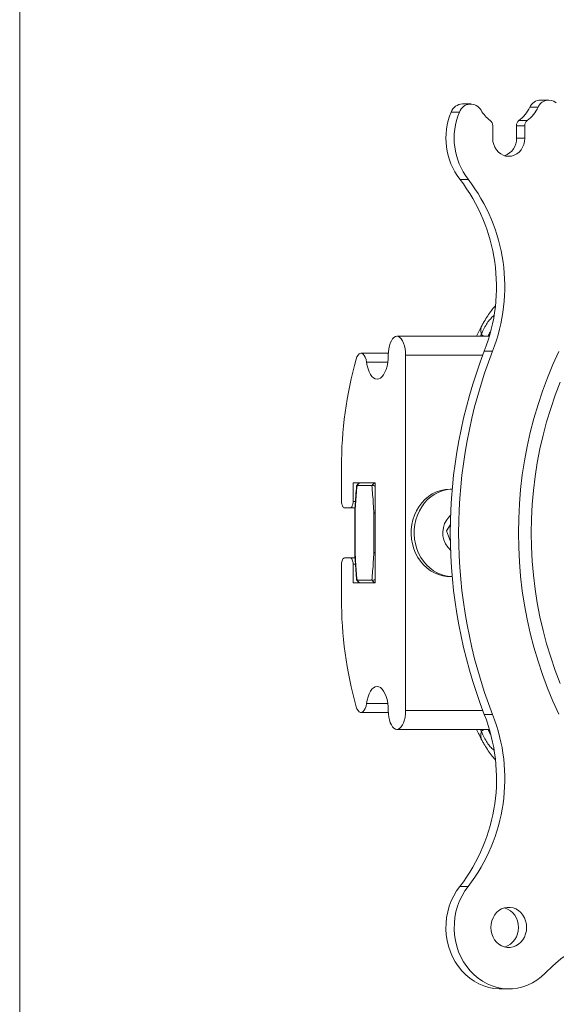
# Model space of a CAD drawing. Units: inches. Extents: x 3 to 99.2, y 1.4 to 64.8.
# Drawn here: x 3.8 to 6.4, y 19.7 to 24.6 of the extents above; entities that cross this region are included whole.
import ezdxf

# ---------------------------------------------------------------- set-up
doc = ezdxf.new("R2010")
doc.units = ezdxf.units.IN
doc.header["$MEASUREMENT"] = 0

msp = doc.modelspace()

# ---------------------------------------------------------------- linework, layer by layer
at = {"color": 7, "linetype": 'Continuous', "lineweight": 0}
msp.add_line((3.7575, 63.8524), (3.7575, 2.3524), dxfattribs=at)
at = {"color": 7, "linetype": 'Continuous', "lineweight": 15}
for p, q in [((5.9506, 24.1719), (5.9093, 24.1719)), ((6.3426, 24.1955), (6.3012, 24.1955)), ((6.2475, 24.1294), (6.2888, 24.1294)), ((6.1167, 24.1034), (6.1167, 24.041)), ((6.2765, 24.1034), (6.2351, 24.1034)), ((6.2351, 24.041), (6.2351, 24.1034)), ((6.2765, 24.041), (6.2765, 24.1034)), ((6.2351, 24.041), (6.2765, 24.041)), ((5.9529, 23.8361), (5.9942, 23.8361)), ((5.6821, 22.9593), (5.6821, 21.1858)), ((6.067, 22.9593), (5.6821, 22.9593)), ((6.0747, 22.9791), (6.116, 22.9791)), ((5.5933, 22.9242), (5.4873, 22.9242)), ((5.3629, 22.2288), (5.3629, 22.4006)), ((5.5309, 22.3225), (5.4204, 22.3225)), ((5.4204, 22.3225), (5.4204, 22.2288)), ((5.5141, 22.3084), (5.4398, 22.3084)), ((5.5309, 21.8225), (5.5309, 22.3225)), ((5.4319, 22.2288), (5.4204, 22.2288)), ((5.406, 22.1975), (5.3772, 22.1975)), ((5.4299, 22.1975), (5.406, 22.1975)), ((5.4284, 22.1717), (5.4284, 22.1717)), ((5.4284, 22.171), (5.4302, 22.171)), ((5.4302, 22.171), (5.4302, 21.974)), ((5.5237, 21.974), (5.5237, 22.171)), ((5.5237, 22.171), (5.5309, 22.171)), ((5.8854, 22.083), (5.9057, 22.1137)), ((5.9058, 22.0298), (5.8854, 22.083)), ((5.4284, 21.974), (5.4302, 21.974)), ((5.4284, 21.9733), (5.4284, 21.9733)), ((5.5237, 21.974), (5.5309, 21.974)), ((5.3629, 21.7444), (5.3629, 21.9163)), ((5.3772, 21.9475), (5.406, 21.9475)), ((5.4299, 21.9475), (5.406, 21.9475)), ((5.4204, 21.9163), (5.4204, 21.8225)), ((5.4318, 21.9163), (5.4204, 21.9163)), ((5.4204, 21.8225), (5.5309, 21.8225)), ((5.4398, 21.8366), (5.5141, 21.8366)), ((5.5933, 21.2208), (5.4873, 21.2208)), ((6.067, 21.1858), (5.6821, 21.1858)), ((6.0747, 21.166), (6.116, 21.166)), ((5.9529, 20.3089), (5.9942, 20.3089))]:
    msp.add_line(p, q, dxfattribs=at)
at = {"color": 7, "linetype": 'Continuous', "lineweight": 15, "flags": 128}
for points in [[(6.1167, 24.041), (6.1179, 24.0254), (6.1215, 24.0102), (6.1274, 23.996), (6.1354, 23.9832), (6.1452, 23.9721), (6.1566, 23.9631), (6.1693, 23.9564), (6.1827, 23.9524), (6.1966, 23.951), (6.2104, 23.9524), (6.2239, 23.9564), (6.2365, 23.9631), (6.2479, 23.9721), (6.2578, 23.9832), (6.2658, 23.996), (6.2716, 24.0102), (6.2752, 24.0254), (6.2765, 24.041)], [(5.5957, 22.9593), (5.5964, 22.9755), (5.5983, 22.9913), (5.6015, 23.0061), (5.6058, 23.0195), (5.6112, 23.0311), (5.6173, 23.0404), (5.6241, 23.0474), (5.6314, 23.0516), (5.6389, 23.053), (5.6464, 23.0516), (5.6537, 23.0474), (5.6605, 23.0404), (5.6667, 23.0311), (5.672, 23.0195), (5.6763, 23.0061), (5.6795, 22.9913), (5.6815, 22.9755), (5.6821, 22.9593)], [(5.4355, 22.9397), (5.4396, 22.9507), (5.4448, 22.9594), (5.4508, 22.9654), (5.4572, 22.9683), (5.4637, 22.9679), (5.47, 22.9644), (5.4758, 22.9579), (5.4808, 22.9487), (5.4847, 22.9372), (5.4873, 22.9242)], [(5.4873, 22.9242), (5.4905, 22.9065), (5.495, 22.8902), (5.5005, 22.8755), (5.5071, 22.863), (5.5145, 22.8528), (5.5225, 22.8453), (5.531, 22.8407), (5.5397, 22.839), (5.5485, 22.8403), (5.557, 22.8446), (5.5651, 22.8517), (5.5726, 22.8615), (5.5793, 22.8738), (5.585, 22.8882), (5.5896, 22.9043), (5.593, 22.9219), (5.595, 22.9403), (5.5957, 22.9593)], [(6.2449, 22.0725), (6.2461, 22.1449), (6.2497, 22.2173), (6.2558, 22.2894), (6.2643, 22.3612), (6.2752, 22.4326), (6.2885, 22.5035), (6.3042, 22.5737), (6.3222, 22.6433), (6.3425, 22.712), (6.3651, 22.7798), (6.39, 22.8466), (6.4171, 22.9123), (6.4464, 22.9768)], [(6.3086, 22.0725), (6.3098, 22.1429), (6.3135, 22.2132), (6.3195, 22.2832), (6.328, 22.353), (6.3388, 22.4223), (6.352, 22.4911), (6.3676, 22.5592), (6.3855, 22.6267), (6.4058, 22.6933), (6.4283, 22.7589), (6.453, 22.8236)], [(5.3772, 22.1975), (5.3744, 22.1981), (5.3717, 22.1999), (5.3693, 22.2028), (5.3671, 22.2067), (5.3653, 22.2114), (5.3639, 22.2168), (5.3631, 22.2227), (5.3629, 22.2288)], [(5.4204, 22.2288), (5.4202, 22.2227), (5.4193, 22.2168), (5.418, 22.2114), (5.4162, 22.2067), (5.414, 22.2028), (5.4116, 22.1999), (5.4088, 22.1981), (5.406, 22.1975)], [(5.7485, 22.2031), (5.7365, 22.1826), (5.7266, 22.1608), (5.7189, 22.1379), (5.7136, 22.1141), (5.7107, 22.0898), (5.7102, 22.0653), (5.7121, 22.0409), (5.7164, 22.0169), (5.7231, 21.9936), (5.7321, 21.9713), (5.7433, 21.9503), (5.7564, 21.9307), (5.7714, 21.913), (5.7881, 21.8973), (5.8063, 21.8838), (5.8256, 21.8726), (5.846, 21.864), (5.8671, 21.858), (5.8886, 21.8547), (5.904, 21.854)], [(5.7628, 22.2031), (5.7508, 22.1826), (5.7409, 22.1608), (5.7332, 22.1379), (5.7279, 22.1141), (5.725, 22.0898), (5.7245, 22.0653), (5.7264, 22.0409), (5.7307, 22.0169), (5.7374, 21.9936), (5.7464, 21.9713), (5.7575, 21.9503), (5.7707, 21.9307), (5.7857, 21.913), (5.8024, 21.8973), (5.8205, 21.8838), (5.8399, 21.8726), (5.8603, 21.864), (5.8814, 21.858), (5.9029, 21.8547), (5.9148, 21.854)], [(5.9069, 22.1602), (5.8974, 22.151), (5.8871, 22.1378)], [(6.4464, 21.1682), (6.4171, 21.2327), (6.39, 21.2984), (6.3651, 21.3652), (6.3425, 21.433), (6.3222, 21.5017), (6.3042, 21.5713), (6.2885, 21.6415), (6.2752, 21.7124), (6.2643, 21.7838), (6.2558, 21.8556), (6.2497, 21.9278), (6.2461, 22.0001), (6.2449, 22.0725)], [(6.453, 21.3215), (6.4283, 21.3861), (6.4058, 21.4518), (6.3855, 21.5184), (6.3676, 21.5858), (6.352, 21.654), (6.3388, 21.7227), (6.328, 21.7921), (6.3195, 21.8618), (6.3135, 21.9319), (6.3098, 22.0021), (6.3086, 22.0725)], [(5.3629, 21.9163), (5.3631, 21.9224), (5.3639, 21.9282), (5.3653, 21.9336), (5.3671, 21.9384), (5.3693, 21.9422), (5.3717, 21.9451), (5.3744, 21.9469), (5.3772, 21.9475)], [(5.406, 21.9475), (5.4088, 21.9469), (5.4116, 21.9451), (5.414, 21.9422), (5.4162, 21.9384), (5.418, 21.9336), (5.4193, 21.9282), (5.4202, 21.9224), (5.4204, 21.9163)], [(5.5957, 21.1858), (5.595, 21.2047), (5.593, 21.2232), (5.5896, 21.2407), (5.585, 21.2569), (5.5793, 21.2713), (5.5726, 21.2835), (5.5651, 21.2933), (5.557, 21.3005), (5.5485, 21.3047), (5.5397, 21.306), (5.531, 21.3043), (5.5225, 21.2997), (5.5145, 21.2922), (5.5071, 21.282), (5.5005, 21.2695), (5.495, 21.2548), (5.4905, 21.2385), (5.4873, 21.2208)], [(5.4873, 21.2208), (5.4847, 21.2078), (5.4808, 21.1964), (5.4758, 21.1872), (5.47, 21.1806), (5.4637, 21.1771), (5.4572, 21.1768), (5.4508, 21.1797), (5.4448, 21.1856), (5.4396, 21.1943), (5.4355, 21.2053)], [(5.6821, 21.1858), (5.6815, 21.1695), (5.6795, 21.1537), (5.6763, 21.1389), (5.672, 21.1255), (5.6667, 21.114), (5.6605, 21.1046), (5.6537, 21.0977), (5.6464, 21.0934), (5.6389, 21.092), (5.6314, 21.0934), (5.6241, 21.0977), (5.6173, 21.1046), (5.6112, 21.114), (5.6058, 21.1255), (5.6015, 21.1389), (5.5983, 21.1537), (5.5964, 21.1695), (5.5957, 21.1858)], [(5.9529, 20.3089), (5.9366, 20.2864), (5.9223, 20.2622), (5.91, 20.2367), (5.9, 20.2099), (5.8922, 20.1822), (5.8868, 20.1538), (5.8838, 20.1249), (5.8833, 20.0958), (5.8852, 20.0669), (5.8896, 20.0382), (5.8963, 20.0102), (5.9053, 19.983), (5.9166, 19.9568), (5.9301, 19.932), (5.9455, 19.9088), (5.9629, 19.8873), (5.982, 19.8677), (6.0026, 19.8503), (6.0246, 19.8352), (6.0478, 19.8224), (6.072, 19.8122), (6.0969, 19.8047), (6.1223, 19.7998), (6.148, 19.7976), (6.1552, 19.7975)], [(5.9942, 20.3089), (5.9779, 20.2864), (5.9636, 20.2622), (5.9513, 20.2367), (5.9413, 20.2099), (5.9335, 20.1822), (5.9281, 20.1538), (5.9252, 20.1249), (5.9246, 20.0958), (5.9265, 20.0669), (5.9309, 20.0382), (5.9376, 20.0102), (5.9467, 19.983), (5.958, 19.9568), (5.9714, 19.932), (5.9869, 19.9088), (6.0042, 19.8873), (6.0233, 19.8677), (6.0439, 19.8503), (6.0659, 19.8352), (6.0891, 19.8224), (6.1133, 19.8122), (6.1382, 19.8047), (6.1636, 19.7998), (6.1893, 19.7976), (6.2151, 19.7982), (6.2407, 19.8016), (6.266, 19.8076), (6.2906, 19.8164), (6.3143, 19.8277), (6.337, 19.8415), (6.3584, 19.8577), (6.3784, 19.876)], [(6.2858, 20.104), (6.2846, 20.1205), (6.2809, 20.1366), (6.275, 20.1518), (6.267, 20.1657), (6.257, 20.1779), (6.2454, 20.1881), (6.2324, 20.196), (6.2185, 20.2014), (6.2039, 20.2042), (6.1892, 20.2042), (6.1747, 20.2014), (6.1607, 20.196), (6.1478, 20.1881), (6.1362, 20.1779), (6.1262, 20.1657), (6.1181, 20.1518), (6.1122, 20.1366), (6.1086, 20.1205), (6.1074, 20.104), (6.1086, 20.0875), (6.1122, 20.0714), (6.1181, 20.0562), (6.1262, 20.0423), (6.1362, 20.0301), (6.1478, 20.0199), (6.1607, 20.012), (6.1747, 20.0066), (6.1892, 20.0039), (6.2039, 20.0039), (6.2185, 20.0066), (6.2324, 20.012), (6.2454, 20.0199), (6.257, 20.0301), (6.267, 20.0423), (6.275, 20.0562), (6.2809, 20.0714), (6.2846, 20.0875), (6.2858, 20.104)]]:
    msp.add_lwpolyline(points, dxfattribs=at)
at = {"color": 7, "linetype": 'Continuous', "lineweight": 15}
for centre, radius, start, end in [((6.3571, 24.1708), 0.0611, 91.3068, 156.1607), ((6.3967, 24.1728), 0.0587, 50.8768, 157.2989), ((6.2192, 24.0415), 0.3362, 157.17, 217.6377), ((5.9672, 24.1502), 0.0618, 91.6023, 159.4353), ((6.2605, 24.0415), 0.3362, 157.1694, 217.6383), ((6.0066, 24.1521), 0.0594, 29.2015, 160.4493), ((6.212, 24.2716), 0.1784, 210.521, 232.8545), ((6.1377, 24.2736), 0.1812, 307.2749, 334.4511), ((6.1791, 24.2736), 0.1811, 307.269, 334.4569), ((6.0843, 24.104), 0.0324, 359.0572, 51.7842), ((6.2676, 24.104), 0.0324, 128.2211, 180.9375), ((6.3089, 24.104), 0.0324, 128.229, 180.9297), ((6.1467, 24.0376), 0.0885, 289.2716, 2.2046), ((5.2576, 23.3002), 0.8779, 338.544, 37.6262), ((5.2989, 23.3002), 0.8779, 338.544, 37.6262), ((6.1169, 23.0821), 0.0595, 153.7772, 197.3445), ((6.0885, 23.0851), 0.0351, 216.1669, 245.8939), ((7.2955, 22.4145), 1.9326, 164.2328, 180.4124), ((8.4134, 22.0725), 2.5083, 158.8126, 201.1874), ((8.4547, 22.0725), 2.5083, 158.8125, 201.1875), ((5.6908, 22.0978), 0.3281, 136.7729, 140.037), ((5.7656, 22.0983), 0.3273, 136.7746, 140.046), ((5.9075, 22.1034), 0.1876, 91.0595, 147.9201), ((5.9219, 22.1032), 0.1879, 92.1663, 147.8979), ((5.444, 22.171), 0.0156, 177.2624, 180), ((5.4302, 22.1736), 0.00262, 226.7081, 268.7245), ((5.5357, 22.1099), 0.0623, 94.4034, 101.0938), ((5.9853, 22.0728), 0.1178, 146.5163, 228.2845), ((5.444, 21.974), 0.0156, 180, 182.7376), ((5.4302, 21.9714), 0.00261, 91.2408, 133.3602), ((5.5357, 22.0351), 0.0623, 258.9062, 265.5966), ((5.6908, 22.0473), 0.3281, 219.963, 223.2271), ((5.7656, 22.0467), 0.3273, 219.954, 223.2254), ((7.2955, 21.7305), 1.9326, 179.5876, 195.7672), ((5.2593, 20.8446), 0.8764, 322.3175, 21.5123), ((5.3007, 20.8446), 0.8764, 322.3179, 21.5119), ((6.1169, 21.0629), 0.0595, 162.6568, 206.2007), ((6.0885, 21.0599), 0.0351, 114.1061, 143.8331), ((6.1467, 20.1084), 0.0978, 357.4323, 72.6316), ((6.1462, 20.1), 0.0983, 287.5907, 2.3453), ((6.8517, 19.4294), 0.6507, 63.7855, 136.6589)]:
    msp.add_arc(centre, radius, start, end, dxfattribs=at)
for points in [[(6.3971, 24.2319), (6.3557, 24.2319)], [(6.0068, 24.212), (5.9655, 24.212)], [(6.0998, 23.053), (5.6389, 23.053)], [(6.0562, 23.053), (6.0601, 23.0643)], [(5.5959, 22.9685), (5.4598, 22.9685)], [(5.4393, 22.3085), (5.4398, 22.3084)], [(5.4494, 22.3213), (5.4517, 22.3225)], [(5.5141, 22.3084), (5.5147, 22.3085)], [(5.9148, 22.291), (5.904, 22.291)], [(5.4284, 22.171), (5.4284, 21.974)], [(5.4398, 21.8366), (5.4393, 21.8365)], [(5.4494, 21.8238), (5.4517, 21.8226)], [(5.5147, 21.8365), (5.5141, 21.8366)], [(5.904, 21.854), (5.9148, 21.854)], [(5.4598, 21.1765), (5.5959, 21.1765)], [(5.6389, 21.092), (6.0998, 21.092)], [(6.0601, 21.0807), (6.0562, 21.092)], [(6.1552, 19.7975), (6.1966, 19.7975)]]:
    msp.add_open_spline(points, degree=1, dxfattribs=at)
for points, knots in [([(6.1285, 23.204), (6.1223, 23.1966), (6.1094, 23.181), (6.0914, 23.1552), (6.0759, 23.1308), (6.0672, 23.1146), (6.0638, 23.1083)], [0, 0, 0, 0, 0.257752, 0.537705, 0.820492, 1, 1, 1, 1]), ([(6.0601, 23.0643), (6.0648, 23.0746), (6.0737, 23.0945), (6.0891, 23.1197), (6.1047, 23.1399), (6.116, 23.152), (6.1218, 23.1557), (6.1224, 23.1561)], [0, 0, 0, 0, 0.2544025, 0.4934441, 0.732445, 0.9731269, 1, 1, 1, 1]), ([(6.0637, 23.1084), (6.0609, 23.1032), (6.0511, 23.0854), (6.0419, 23.0665), (6.0354, 23.053)], [0, 0, 0, 0, 0.287159, 1, 1, 1, 1]), ([(6.105, 23.0757), (6.1045, 23.0749), (6.1002, 23.0682), (6.0964, 23.0601), (6.0931, 23.053)], [0, 0, 0, 0, 0.121691, 1, 1, 1, 1]), ([(5.438, 22.3084), (5.4365, 22.2904), (5.4335, 22.2555), (5.4303, 22.2099), (5.4291, 22.1822), (5.4286, 22.1717)], [0, 0, 0, 0, 0.398002, 0.769994, 1, 1, 1, 1]), ([(5.4398, 22.3084), (5.4373, 22.2782), (5.4334, 22.2325), (5.431, 22.1865), (5.4302, 22.171)], [0, 0, 0, 0, 0.663733, 1, 1, 1, 1]), ([(5.4499, 22.3219), (5.4466, 22.3183), (5.4423, 22.3136), (5.4383, 22.3088), (5.4374, 22.3077)], [0, 0, 0, 0, 0.782573, 1, 1, 1, 1]), ([(5.4382, 22.3084), (5.4381, 22.3085), (5.4379, 22.3087), (5.4387, 22.3086), (5.4393, 22.3085)], [0, 0, 0, 0, 0.209301, 1, 1, 1, 1]), ([(5.5237, 22.171), (5.5229, 22.1865), (5.5205, 22.2326), (5.5166, 22.2782), (5.5141, 22.3084)], [0, 0, 0, 0, 0.3369752, 1, 1, 1, 1]), ([(5.5147, 22.3085), (5.5157, 22.3086), (5.5178, 22.3087), (5.5224, 22.308), (5.527, 22.307), (5.5298, 22.306), (5.5309, 22.3056)], [0, 0, 0, 0, 0.267359, 0.534232, 0.814593, 1, 1, 1, 1]), ([(5.5271, 22.3225), (5.5278, 22.3222), (5.529, 22.3218), (5.5304, 22.3202), (5.5309, 22.3196)], [0, 0, 0, 0, 0.6115018, 1, 1, 1, 1]), ([(5.4286, 21.9733), (5.4292, 21.9599), (5.4307, 21.9296), (5.434, 21.884), (5.4367, 21.8519), (5.438, 21.8366)], [0, 0, 0, 0, 0.292295, 0.661702, 1, 1, 1, 1]), ([(5.4302, 21.974), (5.431, 21.9585), (5.4335, 21.9125), (5.4373, 21.8668), (5.4398, 21.8366)], [0, 0, 0, 0, 0.3369758, 1, 1, 1, 1]), ([(5.5141, 21.8366), (5.5166, 21.8669), (5.5205, 21.9125), (5.5229, 21.9585), (5.5237, 21.974)], [0, 0, 0, 0, 0.663733, 1, 1, 1, 1]), ([(5.4374, 21.8373), (5.4406, 21.8335), (5.4447, 21.8287), (5.449, 21.8241), (5.4499, 21.8231)], [0, 0, 0, 0, 0.782595, 1, 1, 1, 1]), ([(5.4382, 21.8366), (5.4381, 21.8366), (5.4379, 21.8363), (5.4387, 21.8364), (5.4393, 21.8365)], [0, 0, 0, 0, 0.207372, 1, 1, 1, 1]), ([(5.5147, 21.8365), (5.5157, 21.8365), (5.5178, 21.8363), (5.5224, 21.837), (5.527, 21.838), (5.5298, 21.839), (5.5309, 21.8394)], [0, 0, 0, 0, 0.267359, 0.534232, 0.814593, 1, 1, 1, 1]), ([(5.5271, 21.8226), (5.5278, 21.8228), (5.529, 21.8232), (5.5304, 21.8248), (5.5309, 21.8255)], [0, 0, 0, 0, 0.6115018, 1, 1, 1, 1]), ([(6.0356, 21.092), (6.0398, 21.0832), (6.0488, 21.0642), (6.0585, 21.0462), (6.0637, 21.0366)], [0, 0, 0, 0, 0.465515, 1, 1, 1, 1]), ([(6.1231, 20.9885), (6.1223, 20.989), (6.1162, 20.9928), (6.1047, 21.0051), (6.0891, 21.0254), (6.0737, 21.0506), (6.0648, 21.0704), (6.0601, 21.0807)], [0, 0, 0, 0, 0.037554, 0.275594, 0.511972, 0.74839, 1, 1, 1, 1]), ([(6.0931, 21.092), (6.0965, 21.0849), (6.1005, 21.0763), (6.105, 21.0692), (6.1059, 21.0679)], [0, 0, 0, 0, 0.822514, 1, 1, 1, 1]), ([(6.0638, 21.0368), (6.0667, 21.0314), (6.0749, 21.016), (6.0899, 20.9921), (6.1083, 20.9653), (6.1218, 20.9491), (6.1283, 20.9413)], [0, 0, 0, 0, 0.152578, 0.437449, 0.728809, 1, 1, 1, 1])]:
    msp.add_open_spline(points, degree=3, knots=knots, dxfattribs=at)

doc.saveas('drawing.dxf')
